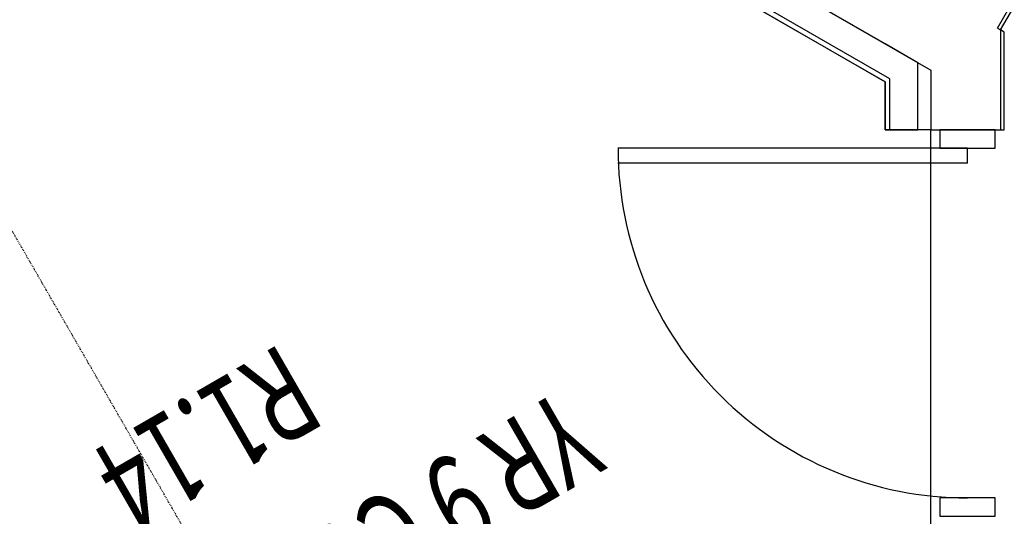
# Model space of a CAD drawing. Extents: x -446640 to 62282, y -90480 to 854597.
# Drawn here: x -226948 to -224272, y 350144 to 351494 of the extents above; entities that cross this region are included whole.
import ezdxf

# ---------------------------------------------------------------- set-up
doc = ezdxf.new("R2010")
doc.units = 0
doc.linetypes.add('X-2431-GF$0$EDG-1DOT-2', pattern=[5, 2, -1.4, 0.2, -1.4])
for name, color, linetype in [('X-2431-GF$0$A-AR-GEN', 11, 'CONTINUOUS'), ('X-2431-GF$0$A-DORGEN-1', 11, 'CONTINUOUS'), ('X-2431-GF$0$A-DORSWG', 11, 'CONTINUOUS'), ('X-2431-GF$0$A-GLZALU', 11, 'CONTINUOUS'), ('X-2431-GF$0$A-GRDGEN-1', 133, 'X-2431-GF$0$EDG-1DOT-2'), ('X-2431-GF$0$A-WALBLK-1', 8, 'CONTINUOUS'), ('X-2431-GF$0$STAY-TEXT', 31, 'CONTINUOUS'), ('X-XREF', 7, 'CONTINUOUS')]:
    doc.layers.add(name, color=color, linetype=linetype)
doc.styles.add('X-2431-GF$0$EDG', font='edg.shx', dxfattribs={"width": 0.9})

# ---------------------------------------------------------------- blocks, each defined once
blk = doc.blocks.new('X-2431-GF')
at = {"layer": 'X-2431-GF$0$A-AR-GEN'}
for p, q in [((53724, 14731.4), (52805.6, 13140.6)), ((52805.6, 13140.6), (52912.9, 13078.6)), ((52912.9, 13078.6), (52847.5, 12965.3)), ((52847.5, 12965.3), (54184, 10650.4))]:
    blk.add_line(p, q, dxfattribs=at)
at = {"layer": 'X-2431-GF$0$A-DORGEN-1'}
for p, q in [((52763.9, 13268.5), (52743.9, 13233.9)), ((52763.9, 13268.5), (53586.7, 12793.5)), ((52743.9, 13233.9), (53566.7, 12758.9))]:
    blk.add_line(p, q, dxfattribs=at)
at = {"layer": 'X-2431-GF$0$A-DORSWG'}
blk.add_arc((52743.9, 13233.9), 950, 330, 60, dxfattribs=at)
at = {"layer": 'X-2431-GF$0$A-GLZALU', "extrusion": (0, 0, -1)}
for p, q in [((53179, 14137.4), (53154, 14094.1)), ((53308.9, 14062.4), (53179, 14137.4)), ((53154, 14094.1), (53283.9, 14019.1)), ((53283.9, 14019.1), (53308.9, 14062.4))]:
    blk.add_line(p, q, dxfattribs=at)
at = {"layer": 'X-2431-GF$0$A-GLZALU'}
for p, q in [((52679, 13271.4), (52654, 13228.1)), ((52808.9, 13196.4), (52679, 13271.4)), ((52654, 13228.1), (52783.9, 13153.1)), ((52783.9, 13153.1), (52808.9, 13196.4))]:
    blk.add_line(p, q, dxfattribs=at)
at = {"layer": 'X-2431-GF$0$A-GRDGEN-1'}
blk.add_line((55105, 37633.9), (55105, -3185.5), dxfattribs=at)
at = {"layer": 'X-2431-GF$0$A-WALBLK-1'}
for p, q in [((52632.3, 13240.6), (52499.4, 13010.3)), ((52505.2, 13000.3), (52641, 13235.6)), ((52805.6, 13140.6), (52632.3, 13240.6)), ((52724.6, 13000.3), (52805.6, 13140.6)), ((52835.9, 13123.1), (52744.8, 12965.3)), ((52912.9, 13078.6), (52835.9, 13123.1)), ((52901.7, 13085.1), (52832.5, 12965.3)), ((52847.5, 12965.3), (52912.9, 13078.6)), ((52499.4, 13010.3), (52505.2, 13000.3)), ((52505.2, 13000.3), (52093.8, 12762.8)), ((52510.2, 12991.6), (52098.8, 12754.1)), ((52510.2, 12991.6), (52505.2, 13000.3)), ((54095, 10626.6), (52724.6, 13000.3)), ((52744.8, 12965.3), (52796.1, 12876.3)), ((52832.5, 12965.3), (54171, 10646.9)), ((54184, 10650.4), (52847.5, 12965.3)), ((52796.1, 12876.3), (54095, 10626.6))]:
    blk.add_line(p, q, dxfattribs=at)
at = {"layer": 'X-2431-GF$0$STAY-TEXT', "style": 'X-2431-GF$0$EDG', "width": 0.7}
for s, p in [('YR 9 COORD', (54024.5, 13247.4)), ('R1.14', (54620, 12758))]:
    blk.add_text(s, height=250, dxfattribs=at).set_placement(p)

msp = doc.modelspace()

# ---------------------------------------------------------------- block references
at = {"layer": 'X-XREF', "rotation": 209.9999999999999}
msp.add_blockref('X-2431-GF', (-185311.2, 388977.1), dxfattribs=at)

doc.saveas('drawing.dxf')
